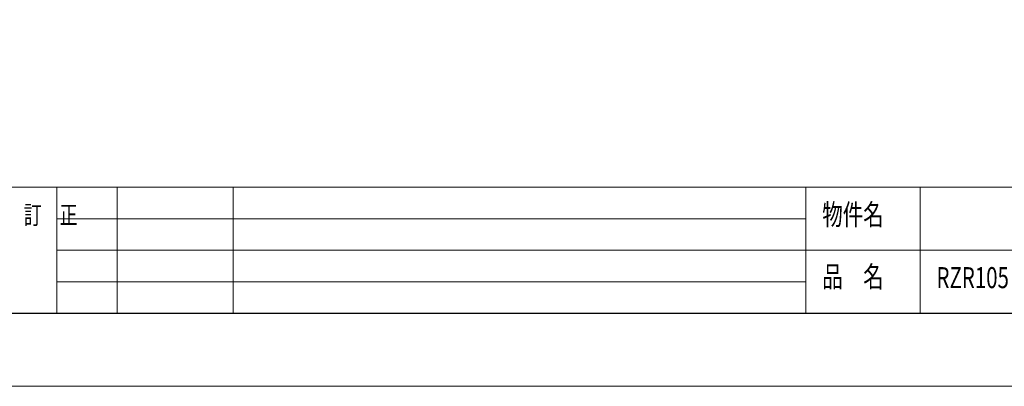
# Model space of a CAD drawing. Units: millimetres. Extents: x 0 to 8029, y 0 to 5703.
# Drawn here: x 1452 to 4065, y 0 to 972 of the extents above; entities that cross this region are included whole.
import ezdxf

# ---------------------------------------------------------------- set-up
doc = ezdxf.new("R2010")
doc.units = ezdxf.units.MM
doc.header["$LTSCALE"] = 5
doc.layers.get('0').update_dxf_attribs({"lineweight": 9})
doc.layers.add('VIEWPORT', color=3, linetype='Continuous', lineweight=9)
doc.styles.get("Standard").update_dxf_attribs({"font": 'txt', "bigfont": 'bigfont'})

msp = doc.modelspace()

# ---------------------------------------------------------------- linework, layer by layer
at = {"color": 7, "linetype": 'Continuous', "lineweight": 9}
for p, q in [((245.533, 527.921), (7963.402, 527.921)), ((1550.265, 527.921), (1550.265, 193.573)), ((1710.474, 527.921), (1710.474, 193.573)), ((2018.596, 527.921), (2018.596, 193.573)), ((3538.355, 527.921), (3538.355, 193.573)), ((3841.419, 527.921), (3841.419, 193.573)), ((1550.265, 444.334), (3538.355, 444.334)), ((1550.265, 360.747), (3538.355, 360.747)), ((3538.355, 360.747), (6114.649, 360.747)), ((1550.265, 277.16), (3538.355, 277.16))]:
    msp.add_line(p, q, dxfattribs=at)
at = {"color": 7, "linetype": 'Continuous', "lineweight": 30}
msp.add_line((245.533, 193.573), (7963.402, 193.573), dxfattribs=at)
at = {"layer": 'VIEWPORT', "color": 3, "linetype": 'Continuous', "lineweight": 9}
msp.add_lwpolyline([(8028.999, 5702.516), (0, 5702.516), (0, 0), (8028.999, 0), (8028.999, 5702.516)], dxfattribs=at)

# ---------------------------------------------------------------- texts
at = {"color": 7, "linetype": 'Continuous', "lineweight": 9, "attachment_point": 1}
for s, insert, char_height, width in [('{\\fＭＳ ゴシック;\\W0.714286;訂\u3000正}', (1462.968, 478.944), 48.7591, 183.03545), ('{\\fＭＳ ゴシック;\\W0.714286;物件名}', (3581.679, 483.238), 55.72468, 204.03998), ('{\\fＭＳ ゴシック;\\W0.714286;品\u3000名}', (3581.688, 318.571), 55.72468, 200.30961), ('{\\fＭＳ ゴシック;\\W0.714286;RZR105\u3000ラウンドタイプW1050ブラケット仕様\u3000}', (3884.744, 316.064), 55.72468, 1576.30778)]:
    msp.add_mtext(s, dxfattribs=dict(at, insert=insert, char_height=char_height, width=width))

doc.saveas('drawing.dxf')
